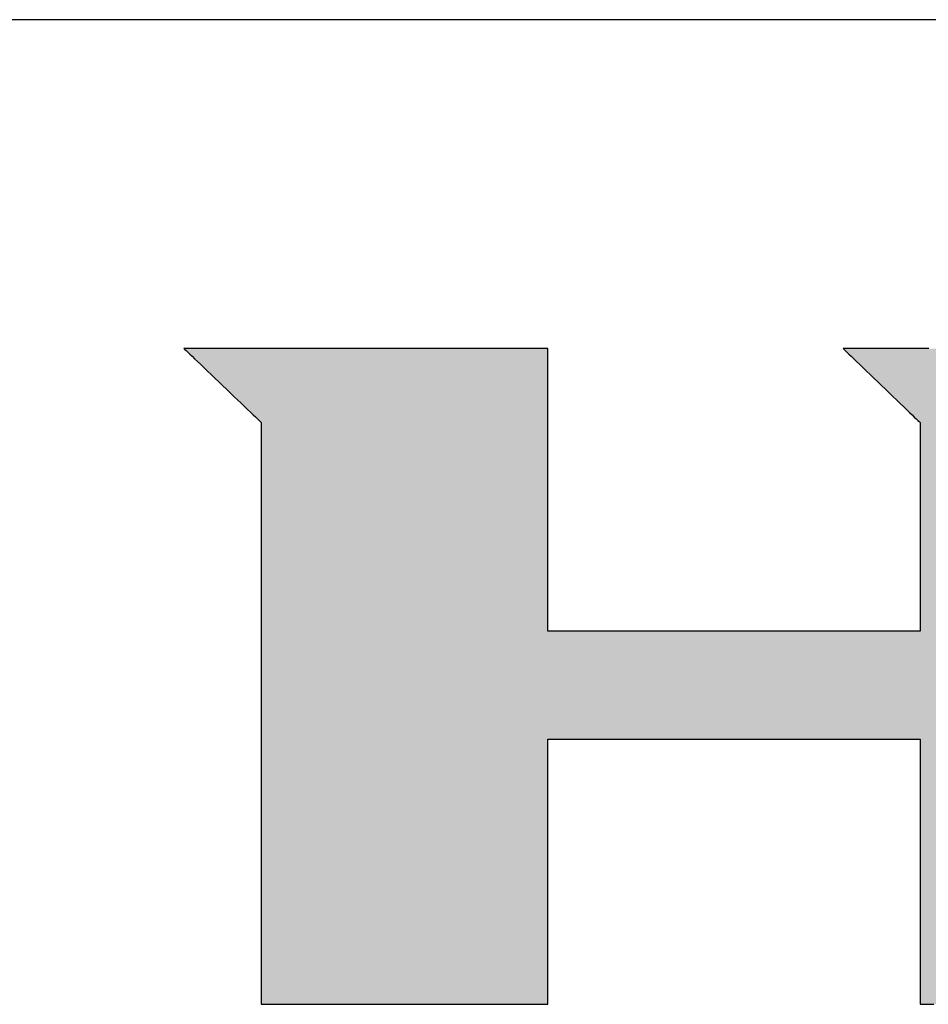
# Model space of a CAD drawing. Extents: x 18 to 402, y 6 to 290.
# Drawn here: x 344 to 362, y 271 to 290 of the extents above; entities that cross this region are included whole.
import ezdxf

# ---------------------------------------------------------------- set-up
doc = ezdxf.new("R2010")
doc.units = 0
doc.header["$LTSCALE"] = 0.25
doc.layers.get('0').update_dxf_attribs({"linetype": 'CONTINUOUS'})
doc.layers.add('1', color=7, linetype='CONTINUOUS')
doc.layers.add('2', color=151, linetype='CONTINUOUS')

# ---------------------------------------------------------------- blocks, each defined once
blk = doc.blocks.new('*G16')
at = {"layer": '1', "color": 7, "linetype": 'CONTINUOUS'}
blk.add_line((402.5, 289.921), (17.5, 289.921), dxfattribs=at)
blk = doc.blocks.new('*G17')
at = {"layer": '2', "color": 151, "linetype": 'CONTINUOUS'}
for points in [[(347.418, 283.61), (347.423, 283.605), (347.437, 283.592), (347.459, 283.57), (347.49, 283.541), (347.528, 283.505), (347.572, 283.462), (347.622, 283.414), (347.677, 283.361), (347.738, 283.304), (347.802, 283.242), (347.869, 283.178), (347.939, 283.111), (348.011, 283.042), (348.084, 282.972), (348.158, 282.901), (348.232, 282.831), (348.305, 282.761), (348.377, 282.692), (348.447, 282.625), (348.514, 282.56), (348.578, 282.499), (348.638, 282.442), (348.693, 282.389), (348.744, 282.34), (348.788, 282.298), (348.826, 282.262), (348.856, 282.233), (348.879, 282.211), (348.893, 282.198), (348.898, 282.193), (348.898, 282.157), (348.898, 282.051), (348.898, 281.881), (348.898, 281.651), (348.898, 281.366), (348.898, 281.032), (348.898, 280.653), (348.898, 280.234), (348.898, 279.781), (348.898, 279.298), (348.898, 278.79), (348.898, 278.262), (348.898, 277.72), (348.898, 277.167), (348.898, 276.61), (348.899, 276.052), (348.899, 275.5), (348.899, 274.957), (348.899, 274.429), (348.899, 273.921), (348.899, 273.438), (348.899, 272.985), (348.899, 272.567), (348.899, 272.188), (348.899, 271.853), (348.899, 271.569), (348.899, 271.339), (348.899, 271.169), (348.899, 271.063), (348.899, 271.026), (348.917, 271.026), (348.969, 271.026), (349.053, 271.026), (349.167, 271.026), (349.307, 271.026), (349.471, 271.026), (349.658, 271.026), (349.864, 271.026), (350.088, 271.026), (350.326, 271.026), (350.576, 271.026), (350.836, 271.026), (351.103, 271.026), (351.375, 271.026), (351.65, 271.026), (351.925, 271.026), (352.197, 271.026), (352.464, 271.026), (352.724, 271.026), (352.974, 271.026), (353.212, 271.026), (353.436, 271.026), (353.642, 271.026), (353.829, 271.026), (353.993, 271.026), (354.133, 271.026), (354.247, 271.026), (354.331, 271.026), (354.383, 271.026), (354.401, 271.026), (354.401, 271.043), (354.401, 271.091), (354.401, 271.169), (354.401, 271.274), (354.401, 271.403), (354.401, 271.555), (354.401, 271.728), (354.401, 271.919), (354.401, 272.125), (354.401, 272.345), (354.401, 272.577), (354.401, 272.817), (354.401, 273.065), (354.401, 273.316), (354.401, 273.57), (354.401, 273.824), (354.401, 274.076), (354.401, 274.323), (354.401, 274.564), (354.401, 274.795), (354.401, 275.015), (354.401, 275.222), (354.401, 275.413), (354.401, 275.585), (354.401, 275.738), (354.401, 275.867), (354.401, 275.972), (354.401, 276.05), (354.401, 276.098), (354.401, 276.115), (354.424, 276.115), (354.492, 276.115), (354.601, 276.115), (354.748, 276.115), (354.93, 276.115), (355.143, 276.115), (355.386, 276.115), (355.653, 276.115), (355.943, 276.115), (356.252, 276.115), (356.577, 276.115), (356.915, 276.115), (357.262, 276.115), (357.615, 276.115), (357.972, 276.115), (358.328, 276.115), (358.682, 276.115), (359.029, 276.115), (359.366, 276.115), (359.691, 276.115), (360, 276.115), (360.29, 276.115), (360.558, 276.115), (360.8, 276.115), (361.014, 276.115), (361.196, 276.115), (361.343, 276.115), (361.452, 276.115), (361.519, 276.115), (361.543, 276.115), (361.543, 276.098), (361.543, 276.05), (361.543, 275.972), (361.543, 275.867), (361.543, 275.738), (361.543, 275.585), (361.543, 275.413), (361.543, 275.222), (361.543, 275.015), (361.543, 274.795), (361.543, 274.564), (361.543, 274.323), (361.543, 274.076), (361.543, 273.824), (361.543, 273.57), (361.543, 273.316), (361.543, 273.065), (361.543, 272.817), (361.543, 272.577), (361.543, 272.345), (361.543, 272.125), (361.543, 271.919), (361.543, 271.728), (361.543, 271.555), (361.543, 271.403), (361.543, 271.274), (361.543, 271.169), (361.543, 271.091), (361.543, 271.043), (361.543, 271.026), (361.561, 271.026), (361.613, 271.026), (361.697, 271.026), (361.811, 271.026)], [(361.714, 283.61), (361.689, 283.61), (361.654, 283.61), (361.612, 283.61), (361.562, 283.61), (361.505, 283.61), (361.443, 283.61), (361.375, 283.61), (361.303, 283.61), (361.227, 283.61), (361.148, 283.61), (361.067, 283.61), (360.985, 283.61), (360.901, 283.61), (360.818, 283.61), (360.735, 283.61), (360.654, 283.61), (360.575, 283.61), (360.5, 283.61), (360.427, 283.61), (360.36, 283.61), (360.297, 283.61), (360.241, 283.61), (360.191, 283.61), (360.148, 283.61), (360.114, 283.61), (360.088, 283.61), (360.072, 283.61), (360.067, 283.61), (360.072, 283.605), (360.086, 283.592), (360.108, 283.57), (360.139, 283.541), (360.176, 283.505), (360.22, 283.462), (360.271, 283.414), (360.326, 283.361), (360.386, 283.303), (360.45, 283.242), (360.517, 283.177), (360.586, 283.11), (360.658, 283.041), (360.731, 282.971), (360.805, 282.9), (360.879, 282.829), (360.952, 282.759), (361.023, 282.69), (361.093, 282.623), (361.16, 282.558), (361.224, 282.497), (361.284, 282.439), (361.339, 282.386), (361.389, 282.338), (361.433, 282.296), (361.471, 282.26), (361.501, 282.23), (361.524, 282.209), (361.538, 282.195), (361.543, 282.191), (361.543, 282.178), (361.543, 282.14), (361.543, 282.078), (361.543, 281.996), (361.543, 281.894), (361.543, 281.774), (361.543, 281.638), (361.543, 281.488), (361.543, 281.326), (361.543, 281.152), (361.543, 280.97), (361.543, 280.781), (361.543, 280.587), (361.543, 280.388), (361.543, 280.189), (361.543, 279.989), (361.543, 279.791), (361.543, 279.596), (361.543, 279.407), (361.543, 279.225), (361.543, 279.051), (361.543, 278.889), (361.543, 278.739), (361.543, 278.603), (361.543, 278.483), (361.543, 278.381), (361.543, 278.299), (361.543, 278.238), (361.543, 278.2), (361.543, 278.187), (361.519, 278.187), (361.452, 278.187), (361.343, 278.187), (361.196, 278.187), (361.014, 278.187), (360.8, 278.187), (360.558, 278.187), (360.29, 278.187), (360, 278.187), (359.691, 278.187), (359.366, 278.187), (359.029, 278.187), (358.682, 278.187), (358.328, 278.187), (357.972, 278.187), (357.615, 278.187), (357.262, 278.187), (356.915, 278.187), (356.577, 278.187), (356.252, 278.187), (355.943, 278.187), (355.653, 278.187), (355.386, 278.187), (355.143, 278.187), (354.93, 278.187), (354.748, 278.187), (354.601, 278.187), (354.492, 278.187), (354.424, 278.187), (354.401, 278.187), (354.401, 278.204), (354.401, 278.256), (354.401, 278.338), (354.401, 278.45), (354.401, 278.588), (354.401, 278.751), (354.401, 278.935), (354.401, 279.138), (354.401, 279.358), (354.401, 279.593), (354.401, 279.839), (354.401, 280.096), (354.401, 280.359), (354.401, 280.627), (354.401, 280.898), (354.401, 281.169), (354.401, 281.437), (354.401, 281.701), (354.401, 281.957), (354.401, 282.204), (354.401, 282.438), (354.401, 282.658), (354.401, 282.862), (354.401, 283.046), (354.401, 283.208), (354.401, 283.346), (354.401, 283.458), (354.401, 283.541), (354.401, 283.592), (354.401, 283.61), (354.378, 283.61), (354.312, 283.61), (354.205, 283.61), (354.061, 283.61), (353.883, 283.61), (353.675, 283.61), (353.438, 283.61), (353.176, 283.61), (352.892, 283.61), (352.59, 283.61), (352.273, 283.61), (351.943, 283.61), (351.603, 283.61), (351.258, 283.61), (350.909, 283.61), (350.561, 283.61), (350.215, 283.61), (349.876, 283.61), (349.546, 283.61), (349.228, 283.61), (348.926, 283.61), (348.643, 283.61), (348.381, 283.61), (348.144, 283.61), (347.935, 283.61), (347.757, 283.61), (347.613, 283.61), (347.507, 283.61), (347.441, 283.61), (347.418, 283.61)]]:
    blk.add_lwpolyline(points, dxfattribs=at)

msp = doc.modelspace()

# ---------------------------------------------------------------- hatches: boundary and pattern name
at = {"layer": '1', "linetype": 'CONTINUOUS'}
h = msp.add_hatch(color=7, dxfattribs=at)
h.paths.add_polyline_path([(378.866, 282.273), (378.83, 282.326), (378.793, 282.377), (378.756, 282.428), (378.717, 282.478), (378.678, 282.527), (378.638, 282.575), (378.596, 282.623), (378.554, 282.67), (378.511, 282.715), (378.467, 282.761), (378.422, 282.805), (378.376, 282.848), (378.329, 282.891), (378.281, 282.933), (378.233, 282.974), (378.183, 283.014), (378.133, 283.054), (378.083, 283.091), (378.032, 283.128), (377.981, 283.163), (377.929, 283.197), (377.877, 283.229), (377.825, 283.261), (377.773, 283.29), (377.72, 283.319), (377.666, 283.346), (377.613, 283.372), (377.559, 283.396), (377.505, 283.419), (377.45, 283.441), (377.395, 283.462), (377.34, 283.481), (377.284, 283.499), (377.228, 283.515), (377.172, 283.53), (377.115, 283.544), (377.058, 283.557), (377.001, 283.568), (376.943, 283.578), (376.885, 283.586), (376.826, 283.593), (376.767, 283.599), (376.708, 283.604), (376.649, 283.607), (376.589, 283.609), (376.529, 283.61), (376.481, 283.61), (376.34, 283.61), (376.115, 283.61), (375.81, 283.61), (375.433, 283.61), (374.99, 283.61), (374.488, 283.61), (373.934, 283.61), (373.333, 283.61), (372.693, 283.61), (372.021, 283.61), (371.322, 283.61), (370.603, 283.61), (369.871, 283.61), (369.132, 283.61), (368.394, 283.61), (367.662, 283.61), (366.943, 283.61), (366.244, 283.61), (365.571, 283.61), (364.931, 283.61), (364.33, 283.61), (363.776, 283.61), (363.274, 283.61), (362.831, 283.61), (362.454, 283.61), (362.15, 283.61), (361.924, 283.61), (361.784, 283.61), (361.735, 283.61), (361.73, 283.61), (361.714, 283.61), (361.689, 283.61), (361.654, 283.61), (361.612, 283.61), (361.562, 283.61), (361.505, 283.61), (361.443, 283.61), (361.375, 283.61), (361.303, 283.61), (361.227, 283.61), (361.148, 283.61), (361.067, 283.61), (360.985, 283.61), (360.901, 283.61), (360.818, 283.61), (360.735, 283.61), (360.654, 283.61), (360.575, 283.61), (360.5, 283.61), (360.427, 283.61), (360.36, 283.61), (360.297, 283.61), (360.241, 283.61), (360.191, 283.61), (360.148, 283.61), (360.114, 283.61), (360.088, 283.61), (360.072, 283.61), (360.067, 283.61), (360.072, 283.605), (360.086, 283.592), (360.108, 283.57), (360.139, 283.541), (360.176, 283.505), (360.22, 283.462), (360.271, 283.414), (360.326, 283.361), (360.386, 283.303), (360.45, 283.242), (360.517, 283.177), (360.586, 283.11), (360.658, 283.041), (360.731, 282.971), (360.805, 282.9), (360.879, 282.829), (360.952, 282.759), (361.023, 282.69), (361.093, 282.623), (361.16, 282.558), (361.224, 282.497), (361.284, 282.439), (361.339, 282.386), (361.389, 282.338), (361.433, 282.296), (361.471, 282.26), (361.501, 282.23), (361.524, 282.209), (361.538, 282.195), (361.543, 282.191), (361.543, 282.178), (361.543, 282.14), (361.543, 282.078), (361.543, 281.996), (361.543, 281.894), (361.543, 281.774), (361.543, 281.638), (361.543, 281.488), (361.543, 281.326), (361.543, 281.152), (361.543, 280.97), (361.543, 280.781), (361.543, 280.587), (361.543, 280.388), (361.543, 280.189), (361.543, 279.989), (361.543, 279.791), (361.543, 279.596), (361.543, 279.407), (361.543, 279.225), (361.543, 279.051), (361.543, 278.889), (361.543, 278.739), (361.543, 278.603), (361.543, 278.483), (361.543, 278.381), (361.543, 278.299), (361.543, 278.238), (361.543, 278.2), (361.543, 278.187), (361.519, 278.187), (361.452, 278.187), (361.343, 278.187), (361.196, 278.187), (361.014, 278.187), (360.8, 278.187), (360.558, 278.187), (360.29, 278.187), (360, 278.187), (359.691, 278.187), (359.366, 278.187), (359.029, 278.187), (358.682, 278.187), (358.328, 278.187), (357.972, 278.187), (357.615, 278.187), (357.262, 278.187), (356.915, 278.187), (356.577, 278.187), (356.252, 278.187), (355.943, 278.187), (355.653, 278.187), (355.386, 278.187), (355.143, 278.187), (354.93, 278.187), (354.748, 278.187), (354.601, 278.187), (354.492, 278.187), (354.424, 278.187), (354.401, 278.187), (354.401, 278.204), (354.401, 278.256), (354.401, 278.338), (354.401, 278.45), (354.401, 278.588), (354.401, 278.751), (354.401, 278.935), (354.401, 279.138), (354.401, 279.358), (354.401, 279.593), (354.401, 279.839), (354.401, 280.096), (354.401, 280.359), (354.401, 280.627), (354.401, 280.898), (354.401, 281.169), (354.401, 281.437), (354.401, 281.701), (354.401, 281.957), (354.401, 282.204), (354.401, 282.438), (354.401, 282.658), (354.401, 282.862), (354.401, 283.046), (354.401, 283.208), (354.401, 283.346), (354.401, 283.458), (354.401, 283.541), (354.401, 283.592), (354.401, 283.61), (354.378, 283.61), (354.312, 283.61), (354.205, 283.61), (354.061, 283.61), (353.883, 283.61), (353.675, 283.61), (353.438, 283.61), (353.176, 283.61), (352.892, 283.61), (352.59, 283.61), (352.273, 283.61), (351.943, 283.61), (351.603, 283.61), (351.258, 283.61), (350.909, 283.61), (350.561, 283.61), (350.215, 283.61), (349.876, 283.61), (349.546, 283.61), (349.228, 283.61), (348.926, 283.61), (348.643, 283.61), (348.381, 283.61), (348.144, 283.61), (347.935, 283.61), (347.757, 283.61), (347.613, 283.61), (347.507, 283.61), (347.441, 283.61), (347.418, 283.61), (347.423, 283.605), (347.437, 283.592), (347.459, 283.57), (347.49, 283.541), (347.528, 283.505), (347.572, 283.462), (347.622, 283.414), (347.677, 283.361), (347.738, 283.304), (347.802, 283.242), (347.869, 283.178), (347.939, 283.111), (348.011, 283.042), (348.084, 282.972), (348.158, 282.901), (348.232, 282.831), (348.305, 282.761), (348.377, 282.692), (348.447, 282.625), (348.514, 282.56), (348.578, 282.499), (348.638, 282.442), (348.693, 282.389), (348.744, 282.34), (348.788, 282.298), (348.826, 282.262), (348.856, 282.233), (348.879, 282.211), (348.893, 282.198), (348.898, 282.193), (348.898, 282.157), (348.898, 282.051), (348.898, 281.881), (348.898, 281.651), (348.898, 281.366), (348.898, 281.032), (348.898, 280.653), (348.898, 280.234), (348.898, 279.781), (348.898, 279.298), (348.898, 278.79), (348.898, 278.262), (348.898, 277.72), (348.898, 277.167), (348.898, 276.61), (348.899, 276.052), (348.899, 275.5), (348.899, 274.957), (348.899, 274.429), (348.899, 273.921), (348.899, 273.438), (348.899, 272.985), (348.899, 272.567), (348.899, 272.188), (348.899, 271.853), (348.899, 271.569), (348.899, 271.339), (348.899, 271.169), (348.899, 271.063), (348.899, 271.026), (348.917, 271.026), (348.969, 271.026), (349.053, 271.026), (349.167, 271.026), (349.307, 271.026), (349.471, 271.026), (349.658, 271.026), (349.864, 271.026), (350.088, 271.026), (350.326, 271.026), (350.576, 271.026), (350.836, 271.026), (351.103, 271.026), (351.375, 271.026), (351.65, 271.026), (351.925, 271.026), (352.197, 271.026), (352.464, 271.026), (352.724, 271.026), (352.974, 271.026), (353.212, 271.026), (353.436, 271.026), (353.642, 271.026), (353.829, 271.026), (353.993, 271.026), (354.133, 271.026), (354.247, 271.026), (354.331, 271.026), (354.383, 271.026), (354.401, 271.026), (354.401, 271.043), (354.401, 271.091), (354.401, 271.169), (354.401, 271.274), (354.401, 271.403), (354.401, 271.555), (354.401, 271.728), (354.401, 271.919), (354.401, 272.125), (354.401, 272.345), (354.401, 272.577), (354.401, 272.817), (354.401, 273.065), (354.401, 273.316), (354.401, 273.57), (354.401, 273.824), (354.401, 274.076), (354.401, 274.323), (354.401, 274.564), (354.401, 274.795), (354.401, 275.015), (354.401, 275.222), (354.401, 275.413), (354.401, 275.585), (354.401, 275.738), (354.401, 275.867), (354.401, 275.972), (354.401, 276.05), (354.401, 276.098), (354.401, 276.115), (354.424, 276.115), (354.492, 276.115), (354.601, 276.115), (354.748, 276.115), (354.93, 276.115), (355.143, 276.115), (355.386, 276.115), (355.653, 276.115), (355.943, 276.115), (356.252, 276.115), (356.577, 276.115), (356.915, 276.115), (357.262, 276.115), (357.615, 276.115), (357.972, 276.115), (358.328, 276.115), (358.682, 276.115), (359.029, 276.115), (359.366, 276.115), (359.691, 276.115), (360, 276.115), (360.29, 276.115), (360.558, 276.115), (360.8, 276.115), (361.014, 276.115), (361.196, 276.115), (361.343, 276.115), (361.452, 276.115), (361.519, 276.115), (361.543, 276.115), (361.543, 276.098), (361.543, 276.05), (361.543, 275.972), (361.543, 275.867), (361.543, 275.738), (361.543, 275.585), (361.543, 275.413), (361.543, 275.222), (361.543, 275.015), (361.543, 274.795), (361.543, 274.564), (361.543, 274.323), (361.543, 274.076), (361.543, 273.824), (361.543, 273.57), (361.543, 273.316), (361.543, 273.065), (361.543, 272.817), (361.543, 272.577), (361.543, 272.345), (361.543, 272.125), (361.543, 271.919), (361.543, 271.728), (361.543, 271.555), (361.543, 271.403), (361.543, 271.274), (361.543, 271.169), (361.543, 271.091), (361.543, 271.043), (361.543, 271.026), (361.561, 271.026), (361.613, 271.026), (361.697, 271.026), (361.811, 271.026), (361.952, 271.026), (362.117, 271.026), (362.304, 271.026), (362.511, 271.026), (362.735, 271.026), (362.974, 271.026), (363.225, 271.026), (363.486, 271.026), (363.754, 271.026), (364.027, 271.026), (364.303, 271.026), (364.579, 271.026), (364.852, 271.026), (365.12, 271.026), (365.381, 271.026), (365.632, 271.026), (365.871, 271.026), (366.095, 271.026), (366.302, 271.026), (366.489, 271.026), (366.654, 271.026), (366.795, 271.026), (366.909, 271.026), (366.993, 271.026), (367.045, 271.026), (367.063, 271.026), (367.063, 271.043), (367.063, 271.091), (367.063, 271.169), (367.063, 271.274), (367.063, 271.403), (367.063, 271.555), (367.063, 271.728), (367.063, 271.919), (367.063, 272.125), (367.063, 272.345), (367.063, 272.577), (367.063, 272.817), (367.063, 273.065), (367.063, 273.316), (367.063, 273.57), (367.063, 273.824), (367.063, 274.076), (367.063, 274.323), (367.063, 274.564), (367.063, 274.795), (367.063, 275.015), (367.063, 275.222), (367.063, 275.413), (367.063, 275.585), (367.063, 275.738), (367.063, 275.867), (367.063, 275.972), (367.063, 276.05), (367.063, 276.098), (367.063, 276.115), (367.068, 276.115), (367.082, 276.115), (367.104, 276.115), (367.134, 276.115), (367.171, 276.115), (367.214, 276.115), (367.263, 276.115), (367.317, 276.115), (367.376, 276.115), (367.438, 276.115), (367.504, 276.115), (367.572, 276.115), (367.643, 276.115), (367.714, 276.115), (367.786, 276.115), (367.859, 276.115), (367.93, 276.115), (368, 276.115), (368.069, 276.115), (368.134, 276.115), (368.197, 276.115), (368.256, 276.115), (368.31, 276.115), (368.359, 276.115), (368.402, 276.115), (368.439, 276.115), (368.469, 276.115), (368.491, 276.115), (368.505, 276.115), (368.509, 276.115), (368.527, 276.098), (368.58, 276.05), (368.665, 275.972), (368.779, 275.867), (368.92, 275.738), (369.087, 275.585), (369.275, 275.413), (369.483, 275.222), (369.708, 275.015), (369.949, 274.795), (370.201, 274.564), (370.464, 274.323), (370.733, 274.076), (371.008, 273.824), (371.285, 273.57), (371.562, 273.316), (371.837, 273.065), (372.107, 272.817), (372.369, 272.577), (372.622, 272.345), (372.862, 272.125), (373.087, 271.919), (373.295, 271.728), (373.484, 271.555), (373.65, 271.403), (373.791, 271.274), (373.906, 271.169), (373.99, 271.091), (374.043, 271.043), (374.061, 271.026), (374.084, 271.026), (374.15, 271.026), (374.256, 271.026), (374.399, 271.026), (374.577, 271.026), (374.785, 271.026), (375.021, 271.026), (375.282, 271.026), (375.565, 271.026), (375.866, 271.026), (376.182, 271.026), (376.511, 271.026), (376.849, 271.026), (377.194, 271.026), (377.541, 271.026), (377.889, 271.026), (378.233, 271.026), (378.571, 271.026), (378.9, 271.026), (379.217, 271.026), (379.518, 271.026), (379.8, 271.026), (380.061, 271.026), (380.297, 271.026), (380.505, 271.026), (380.683, 271.026), (380.826, 271.026), (380.932, 271.026), (380.998, 271.026), (381.021, 271.026), (381.002, 271.043), (380.948, 271.093), (380.86, 271.174), (380.741, 271.282), (380.595, 271.416), (380.422, 271.573), (380.227, 271.752), (380.011, 271.949), (379.778, 272.162), (379.529, 272.39), (379.267, 272.629), (378.995, 272.877), (378.715, 273.133), (378.43, 273.393), (378.143, 273.655), (377.856, 273.918), (377.571, 274.178), (377.291, 274.434), (377.019, 274.682), (376.757, 274.921), (376.508, 275.149), (376.275, 275.362), (376.059, 275.559), (375.864, 275.738), (375.692, 275.895), (375.545, 276.029), (375.426, 276.137), (375.339, 276.218), (375.284, 276.267), (375.265, 276.285), (375.27, 276.285), (375.282, 276.285), (375.302, 276.285), (375.329, 276.285), (375.363, 276.285), (375.402, 276.285), (375.447, 276.285), (375.496, 276.285), (375.55, 276.285), (375.607, 276.285), (375.667, 276.285), (375.729, 276.285), (375.793, 276.285), (375.858, 276.285), (375.924, 276.285), (375.989, 276.285), (376.055, 276.285), (376.119, 276.285), (376.181, 276.285), (376.241, 276.285), (376.298, 276.285), (376.351, 276.285), (376.4, 276.285), (376.445, 276.285), (376.485, 276.285), (376.518, 276.285), (376.545, 276.285), (376.565, 276.285), (376.578, 276.285), (376.582, 276.285), (376.661, 276.286), (376.74, 276.289), (376.818, 276.295), (376.895, 276.302), (376.972, 276.313), (377.047, 276.325), (377.122, 276.339), (377.197, 276.356), (377.27, 276.375), (377.343, 276.397), (377.415, 276.42), (377.486, 276.446), (377.556, 276.474), (377.626, 276.504), (377.695, 276.537), (377.763, 276.571), (377.831, 276.608), (377.898, 276.647), (377.964, 276.689), (378.029, 276.733), (378.093, 276.779), (378.157, 276.827), (378.22, 276.877), (378.282, 276.93), (378.344, 276.985), (378.404, 277.042), (378.464, 277.101), (378.524, 277.163), (378.582, 277.227), (378.64, 277.293), (378.696, 277.36), (378.751, 277.429), (378.803, 277.498), (378.854, 277.569), (378.903, 277.64), (378.949, 277.712), (378.994, 277.785), (379.037, 277.859), (379.078, 277.934), (379.116, 278.01), (379.153, 278.087), (379.188, 278.164), (379.221, 278.243), (379.252, 278.322), (379.281, 278.403), (379.308, 278.484), (379.333, 278.566), (379.357, 278.649), (379.378, 278.734), (379.397, 278.818), (379.414, 278.904), (379.43, 278.991), (379.443, 279.079), (379.455, 279.167), (379.464, 279.257), (379.472, 279.347), (379.477, 279.439), (379.481, 279.531), (379.483, 279.624), (379.482, 279.718), (379.482, 279.72), (379.482, 279.724), (379.482, 279.731), (379.482, 279.74), (379.482, 279.752), (379.482, 279.766), (379.482, 279.782), (379.481, 279.799), (379.481, 279.818), (379.481, 279.838), (379.481, 279.859), (379.48, 279.88), (379.48, 279.903), (379.48, 279.926), (379.48, 279.949), (379.479, 279.972), (379.479, 279.995), (379.479, 280.017), (379.479, 280.039), (379.478, 280.06), (379.478, 280.08), (379.478, 280.099), (379.478, 280.116), (379.477, 280.132), (379.477, 280.145), (379.477, 280.157), (379.477, 280.167), (379.477, 280.174), (379.477, 280.178), (379.477, 280.18), (379.477, 280.224), (379.477, 280.267), (379.477, 280.311), (379.476, 280.355), (379.474, 280.398), (379.472, 280.442), (379.47, 280.485), (379.466, 280.528), (379.463, 280.571), (379.459, 280.615), (379.454, 280.658), (379.449, 280.7), (379.443, 280.743), (379.437, 280.786), (379.43, 280.829), (379.423, 280.871), (379.416, 280.914), (379.407, 280.956), (379.399, 280.998), (379.389, 281.041), (379.38, 281.083), (379.369, 281.125), (379.359, 281.167), (379.347, 281.209), (379.336, 281.25), (379.323, 281.292), (379.31, 281.334), (379.297, 281.375), (379.283, 281.417), (379.269, 281.458), (379.246, 281.522), (379.223, 281.584), (379.198, 281.646), (379.172, 281.707), (379.146, 281.767), (379.118, 281.827), (379.09, 281.885), (379.061, 281.943), (379.031, 282), (379, 282.056), (378.967, 282.112), (378.935, 282.167), (378.901, 282.22)], flags=0)
h.paths.add_polyline_path([(373.552, 279.423), (373.551, 279.517), (373.551, 279.615), (373.55, 279.715), (373.549, 279.817), (373.549, 279.92), (373.548, 280.023), (373.548, 280.125), (373.547, 280.226), (373.546, 280.323), (373.546, 280.417), (373.545, 280.507), (373.545, 280.59), (373.544, 280.668), (373.544, 280.738), (373.544, 280.8), (373.543, 280.852), (373.543, 280.895), (373.543, 280.926), (373.543, 280.946), (373.543, 280.953), (373.541, 281.027), (373.536, 281.097), (373.529, 281.163), (373.518, 281.225), (373.505, 281.283), (373.49, 281.337), (373.472, 281.387), (373.452, 281.433), (373.43, 281.476), (373.407, 281.516), (373.381, 281.553), (373.355, 281.586), (373.327, 281.617), (373.298, 281.644), (373.268, 281.669), (373.237, 281.692), (373.205, 281.712), (373.173, 281.729), (373.141, 281.745), (373.109, 281.758), (373.076, 281.77), (373.044, 281.78), (373.012, 281.788), (372.981, 281.795), (372.951, 281.8), (372.921, 281.804), (372.892, 281.807), (372.865, 281.809), (372.839, 281.81), (372.814, 281.81), (372.795, 281.81), (372.741, 281.81), (372.653, 281.81), (372.535, 281.81), (372.388, 281.81), (372.216, 281.81), (372.021, 281.81), (371.805, 281.81), (371.572, 281.81), (371.323, 281.81), (371.062, 281.81), (370.79, 281.81), (370.51, 281.81), (370.226, 281.81), (369.939, 281.81), (369.652, 281.81), (369.367, 281.81), (369.088, 281.81), (368.816, 281.81), (368.554, 281.81), (368.306, 281.81), (368.072, 281.81), (367.857, 281.81), (367.661, 281.81), (367.489, 281.81), (367.343, 281.81), (367.224, 281.81), (367.137, 281.81), (367.082, 281.81), (367.063, 281.81), (367.063, 281.798), (367.063, 281.764), (367.063, 281.709), (367.063, 281.634), (367.063, 281.542), (367.063, 281.433), (367.063, 281.31), (367.063, 281.175), (367.063, 281.027), (367.063, 280.871), (367.063, 280.706), (367.063, 280.535), (367.063, 280.359), (367.063, 280.179), (367.063, 279.998), (367.063, 279.817), (367.063, 279.638), (367.063, 279.462), (367.063, 279.291), (367.063, 279.126), (367.063, 278.969), (367.063, 278.822), (367.063, 278.686), (367.063, 278.563), (367.063, 278.455), (367.063, 278.363), (367.063, 278.288), (367.063, 278.233), (367.063, 278.198), (367.063, 278.187), (367.082, 278.187), (367.137, 278.187), (367.225, 278.187), (367.344, 278.187), (367.491, 278.187), (367.663, 278.187), (367.859, 278.187), (368.075, 278.187), (368.309, 278.187), (368.558, 278.187), (368.821, 278.187), (369.093, 278.187), (369.373, 278.187), (369.659, 278.187), (369.947, 278.187), (370.235, 278.187), (370.52, 278.187), (370.8, 278.187), (371.073, 278.187), (371.335, 278.187), (371.584, 278.187), (371.818, 278.187), (372.034, 278.187), (372.23, 278.187), (372.403, 278.187), (372.55, 278.187), (372.668, 278.187), (372.756, 278.187), (372.811, 278.187), (372.83, 278.187), (372.851, 278.185), (372.875, 278.184), (372.9, 278.185), (372.926, 278.187), (372.954, 278.191), (372.984, 278.197), (373.014, 278.204), (373.045, 278.212), (373.076, 278.223), (373.108, 278.235), (373.141, 278.248), (373.173, 278.264), (373.205, 278.281), (373.237, 278.301), (373.269, 278.322), (373.3, 278.345), (373.33, 278.37), (373.358, 278.397), (373.386, 278.426), (373.412, 278.457), (373.437, 278.49), (373.46, 278.525), (373.48, 278.562), (373.499, 278.602), (373.515, 278.644), (373.529, 278.688), (373.54, 278.734), (373.548, 278.783), (373.553, 278.834), (373.555, 278.888), (373.555, 278.895), (373.555, 278.914), (373.554, 278.946), (373.554, 278.988), (373.554, 279.041), (373.554, 279.103), (373.553, 279.173), (373.553, 279.25), (373.552, 279.334)], flags=0)

# ---------------------------------------------------------------- linework, layer by layer
at = {"layer": '1', "color": 7, "linetype": 'CONTINUOUS'}
for p, q in [((347.441, 283.61), (347.418, 283.61)), ((347.418, 283.61), (347.423, 283.605)), ((347.507, 283.61), (347.441, 283.61)), ((347.613, 283.61), (347.507, 283.61)), ((347.757, 283.61), (347.613, 283.61)), ((347.935, 283.61), (347.757, 283.61)), ((348.144, 283.61), (347.935, 283.61)), ((348.381, 283.61), (348.144, 283.61)), ((348.643, 283.61), (348.381, 283.61)), ((348.926, 283.61), (348.643, 283.61)), ((349.228, 283.61), (348.926, 283.61)), ((349.546, 283.61), (349.228, 283.61)), ((349.876, 283.61), (349.546, 283.61)), ((350.215, 283.61), (349.876, 283.61)), ((350.561, 283.61), (350.215, 283.61)), ((350.909, 283.61), (350.561, 283.61)), ((351.258, 283.61), (350.909, 283.61)), ((351.603, 283.61), (351.258, 283.61)), ((351.943, 283.61), (351.603, 283.61)), ((352.273, 283.61), (351.943, 283.61)), ((352.59, 283.61), (352.273, 283.61)), ((352.892, 283.61), (352.59, 283.61)), ((353.176, 283.61), (352.892, 283.61)), ((353.438, 283.61), (353.176, 283.61)), ((353.675, 283.61), (353.438, 283.61)), ((353.883, 283.61), (353.675, 283.61)), ((354.061, 283.61), (353.883, 283.61)), ((354.205, 283.61), (354.061, 283.61)), ((354.312, 283.61), (354.205, 283.61)), ((354.378, 283.61), (354.312, 283.61)), ((354.401, 283.61), (354.378, 283.61)), ((354.401, 283.592), (354.401, 283.61)), ((360.072, 283.61), (360.067, 283.61)), ((360.067, 283.61), (360.072, 283.605)), ((360.088, 283.61), (360.072, 283.61)), ((360.114, 283.61), (360.088, 283.61)), ((360.148, 283.61), (360.114, 283.61)), ((360.191, 283.61), (360.148, 283.61)), ((360.241, 283.61), (360.191, 283.61)), ((360.297, 283.61), (360.241, 283.61)), ((360.36, 283.61), (360.297, 283.61)), ((360.427, 283.61), (360.36, 283.61)), ((360.5, 283.61), (360.427, 283.61)), ((360.575, 283.61), (360.5, 283.61)), ((360.654, 283.61), (360.575, 283.61)), ((360.735, 283.61), (360.654, 283.61)), ((360.818, 283.61), (360.735, 283.61)), ((360.901, 283.61), (360.818, 283.61)), ((360.985, 283.61), (360.901, 283.61)), ((361.067, 283.61), (360.985, 283.61)), ((361.148, 283.61), (361.067, 283.61)), ((361.227, 283.61), (361.148, 283.61)), ((361.303, 283.61), (361.227, 283.61)), ((361.375, 283.61), (361.303, 283.61)), ((361.443, 283.61), (361.375, 283.61)), ((361.505, 283.61), (361.443, 283.61)), ((361.562, 283.61), (361.505, 283.61)), ((361.612, 283.61), (361.562, 283.61)), ((361.654, 283.61), (361.612, 283.61)), ((361.689, 283.61), (361.654, 283.61)), ((361.714, 283.61), (361.689, 283.61)), ((347.423, 283.605), (347.437, 283.592)), ((347.437, 283.592), (347.459, 283.57)), ((347.459, 283.57), (347.49, 283.541)), ((347.49, 283.541), (347.528, 283.505)), ((347.528, 283.505), (347.572, 283.462)), ((347.572, 283.462), (347.622, 283.414)), ((354.401, 283.541), (354.401, 283.592)), ((354.401, 283.458), (354.401, 283.541)), ((354.401, 283.346), (354.401, 283.458)), ((360.072, 283.605), (360.086, 283.592)), ((360.086, 283.592), (360.108, 283.57)), ((360.108, 283.57), (360.139, 283.541)), ((360.139, 283.541), (360.176, 283.505)), ((360.176, 283.505), (360.22, 283.462)), ((360.22, 283.462), (360.271, 283.414)), ((347.622, 283.414), (347.677, 283.361)), ((347.677, 283.361), (347.738, 283.304)), ((347.738, 283.304), (347.802, 283.242)), ((347.802, 283.242), (347.869, 283.178)), ((354.401, 283.208), (354.401, 283.346)), ((360.271, 283.414), (360.326, 283.361)), ((360.326, 283.361), (360.386, 283.303)), ((360.386, 283.303), (360.45, 283.242)), ((360.45, 283.242), (360.517, 283.177)), ((347.869, 283.178), (347.939, 283.111)), ((347.939, 283.111), (348.011, 283.042)), ((348.011, 283.042), (348.084, 282.972)), ((354.401, 283.046), (354.401, 283.208)), ((354.401, 282.862), (354.401, 283.046)), ((360.517, 283.177), (360.586, 283.11)), ((360.586, 283.11), (360.658, 283.041)), ((360.658, 283.041), (360.731, 282.971)), ((348.084, 282.972), (348.158, 282.901)), ((348.158, 282.901), (348.232, 282.831)), ((354.401, 282.658), (354.401, 282.862)), ((360.731, 282.971), (360.805, 282.9)), ((360.805, 282.9), (360.879, 282.829)), ((348.232, 282.831), (348.305, 282.761)), ((348.305, 282.761), (348.377, 282.692)), ((348.377, 282.692), (348.447, 282.625)), ((360.879, 282.829), (360.952, 282.759)), ((360.952, 282.759), (361.023, 282.69)), ((361.023, 282.69), (361.093, 282.623)), ((348.447, 282.625), (348.514, 282.56)), ((348.514, 282.56), (348.578, 282.499)), ((348.578, 282.499), (348.638, 282.442)), ((354.401, 282.438), (354.401, 282.658)), ((361.093, 282.623), (361.16, 282.558)), ((361.16, 282.558), (361.224, 282.497)), ((361.224, 282.497), (361.284, 282.439)), ((348.638, 282.442), (348.693, 282.389)), ((348.693, 282.389), (348.744, 282.34)), ((348.744, 282.34), (348.788, 282.298)), ((348.788, 282.298), (348.826, 282.262)), ((354.401, 282.204), (354.401, 282.438)), ((361.284, 282.439), (361.339, 282.386)), ((361.339, 282.386), (361.389, 282.338)), ((361.389, 282.338), (361.433, 282.296)), ((361.433, 282.296), (361.471, 282.26)), ((348.826, 282.262), (348.856, 282.233)), ((348.856, 282.233), (348.879, 282.211)), ((348.879, 282.211), (348.893, 282.198)), ((348.893, 282.198), (348.898, 282.193)), ((348.898, 282.193), (348.898, 282.157)), ((348.898, 282.157), (348.898, 282.051)), ((354.401, 281.957), (354.401, 282.204)), ((361.471, 282.26), (361.501, 282.23)), ((361.501, 282.23), (361.524, 282.209)), ((361.524, 282.209), (361.538, 282.195)), ((361.538, 282.195), (361.543, 282.191)), ((361.543, 282.191), (361.543, 282.178)), ((361.543, 282.178), (361.543, 282.14)), ((361.543, 282.14), (361.543, 282.078)), ((348.898, 282.051), (348.898, 281.881)), ((354.401, 281.701), (354.401, 281.957)), ((361.543, 282.078), (361.543, 281.996)), ((361.543, 281.996), (361.543, 281.894)), ((348.898, 281.881), (348.898, 281.651)), ((361.543, 281.894), (361.543, 281.774)), ((361.543, 281.774), (361.543, 281.638)), ((348.898, 281.651), (348.898, 281.366)), ((354.401, 281.437), (354.401, 281.701)), ((361.543, 281.638), (361.543, 281.488)), ((348.898, 281.366), (348.898, 281.032)), ((354.401, 281.169), (354.401, 281.437)), ((361.543, 281.488), (361.543, 281.326)), ((354.401, 280.898), (354.401, 281.169)), ((361.543, 281.326), (361.543, 281.152)), ((361.543, 281.152), (361.543, 280.97)), ((348.898, 281.032), (348.898, 280.653)), ((361.543, 280.97), (361.543, 280.781)), ((354.401, 280.627), (354.401, 280.898)), ((361.543, 280.781), (361.543, 280.587)), ((348.898, 280.653), (348.898, 280.234)), ((354.401, 280.359), (354.401, 280.627)), ((361.543, 280.587), (361.543, 280.388)), ((348.898, 280.234), (348.898, 279.781)), ((354.401, 280.096), (354.401, 280.359)), ((361.543, 280.388), (361.543, 280.189)), ((354.401, 279.839), (354.401, 280.096)), ((361.543, 280.189), (361.543, 279.989)), ((354.401, 279.593), (354.401, 279.839)), ((361.543, 279.989), (361.543, 279.791)), ((348.898, 279.781), (348.898, 279.298)), ((361.543, 279.791), (361.543, 279.596)), ((354.401, 279.358), (354.401, 279.593)), ((361.543, 279.596), (361.543, 279.407)), ((348.898, 279.298), (348.898, 278.79)), ((354.401, 279.138), (354.401, 279.358)), ((361.543, 279.407), (361.543, 279.225)), ((354.401, 278.935), (354.401, 279.138)), ((361.543, 279.225), (361.543, 279.051)), ((354.401, 278.751), (354.401, 278.935)), ((361.543, 279.051), (361.543, 278.889)), ((361.543, 278.889), (361.543, 278.739)), ((348.898, 278.79), (348.898, 278.262)), ((354.401, 278.588), (354.401, 278.751)), ((361.543, 278.739), (361.543, 278.603)), ((354.401, 278.45), (354.401, 278.588)), ((361.543, 278.603), (361.543, 278.483)), ((354.401, 278.338), (354.401, 278.45)), ((354.401, 278.256), (354.401, 278.338)), ((361.543, 278.483), (361.543, 278.381)), ((361.543, 278.381), (361.543, 278.299)), ((348.898, 278.262), (348.898, 277.72)), ((354.401, 278.204), (354.401, 278.256)), ((354.401, 278.187), (354.401, 278.204)), ((354.424, 278.187), (354.401, 278.187)), ((354.492, 278.187), (354.424, 278.187)), ((354.601, 278.187), (354.492, 278.187)), ((354.748, 278.187), (354.601, 278.187)), ((354.93, 278.187), (354.748, 278.187)), ((355.143, 278.187), (354.93, 278.187)), ((355.386, 278.187), (355.143, 278.187)), ((355.653, 278.187), (355.386, 278.187)), ((355.943, 278.187), (355.653, 278.187)), ((356.252, 278.187), (355.943, 278.187)), ((356.577, 278.187), (356.252, 278.187)), ((356.915, 278.187), (356.577, 278.187)), ((357.262, 278.187), (356.915, 278.187)), ((357.615, 278.187), (357.262, 278.187)), ((357.972, 278.187), (357.615, 278.187)), ((358.328, 278.187), (357.972, 278.187)), ((358.682, 278.187), (358.328, 278.187)), ((359.029, 278.187), (358.682, 278.187)), ((359.366, 278.187), (359.029, 278.187)), ((359.691, 278.187), (359.366, 278.187)), ((360, 278.187), (359.691, 278.187)), ((360.29, 278.187), (360, 278.187)), ((360.558, 278.187), (360.29, 278.187)), ((360.8, 278.187), (360.558, 278.187)), ((361.014, 278.187), (360.8, 278.187)), ((361.196, 278.187), (361.014, 278.187)), ((361.343, 278.187), (361.196, 278.187)), ((361.452, 278.187), (361.343, 278.187)), ((361.519, 278.187), (361.452, 278.187)), ((361.543, 278.187), (361.519, 278.187)), ((361.543, 278.299), (361.543, 278.238)), ((361.543, 278.238), (361.543, 278.2)), ((361.543, 278.2), (361.543, 278.187)), ((348.898, 277.72), (348.898, 277.167)), ((348.898, 277.167), (348.898, 276.61)), ((348.898, 276.61), (348.899, 276.052)), ((348.899, 276.052), (348.899, 275.5)), ((354.401, 276.098), (354.401, 276.115)), ((354.401, 276.115), (354.424, 276.115)), ((354.401, 276.05), (354.401, 276.098)), ((354.424, 276.115), (354.492, 276.115)), ((354.492, 276.115), (354.601, 276.115)), ((354.601, 276.115), (354.748, 276.115)), ((354.748, 276.115), (354.93, 276.115)), ((354.93, 276.115), (355.143, 276.115)), ((355.143, 276.115), (355.386, 276.115)), ((355.386, 276.115), (355.653, 276.115)), ((355.653, 276.115), (355.943, 276.115)), ((355.943, 276.115), (356.252, 276.115)), ((356.252, 276.115), (356.577, 276.115)), ((356.577, 276.115), (356.915, 276.115)), ((356.915, 276.115), (357.262, 276.115)), ((357.262, 276.115), (357.615, 276.115)), ((357.615, 276.115), (357.972, 276.115)), ((357.972, 276.115), (358.328, 276.115)), ((358.328, 276.115), (358.682, 276.115)), ((358.682, 276.115), (359.029, 276.115)), ((359.029, 276.115), (359.366, 276.115)), ((359.366, 276.115), (359.691, 276.115)), ((359.691, 276.115), (360, 276.115)), ((360, 276.115), (360.29, 276.115)), ((360.29, 276.115), (360.558, 276.115)), ((360.558, 276.115), (360.8, 276.115)), ((360.8, 276.115), (361.014, 276.115)), ((361.014, 276.115), (361.196, 276.115)), ((361.196, 276.115), (361.343, 276.115)), ((361.343, 276.115), (361.452, 276.115)), ((361.452, 276.115), (361.519, 276.115)), ((361.519, 276.115), (361.543, 276.115)), ((361.543, 276.115), (361.543, 276.098)), ((361.543, 276.098), (361.543, 276.05)), ((354.401, 275.972), (354.401, 276.05)), ((354.401, 275.867), (354.401, 275.972)), ((354.401, 275.738), (354.401, 275.867)), ((361.543, 276.05), (361.543, 275.972)), ((361.543, 275.972), (361.543, 275.867)), ((361.543, 275.867), (361.543, 275.738)), ((354.401, 275.585), (354.401, 275.738)), ((361.543, 275.738), (361.543, 275.585)), ((348.899, 275.5), (348.899, 274.957)), ((354.401, 275.413), (354.401, 275.585)), ((361.543, 275.585), (361.543, 275.413)), ((354.401, 275.222), (354.401, 275.413)), ((361.543, 275.413), (361.543, 275.222)), ((354.401, 275.015), (354.401, 275.222)), ((361.543, 275.222), (361.543, 275.015)), ((348.899, 274.957), (348.899, 274.429)), ((354.401, 274.795), (354.401, 275.015)), ((361.543, 275.015), (361.543, 274.795)), ((354.401, 274.564), (354.401, 274.795)), ((361.543, 274.795), (361.543, 274.564)), ((354.401, 274.323), (354.401, 274.564)), ((361.543, 274.564), (361.543, 274.323)), ((348.899, 274.429), (348.899, 273.921)), ((354.401, 274.076), (354.401, 274.323)), ((361.543, 274.323), (361.543, 274.076)), ((354.401, 273.824), (354.401, 274.076)), ((361.543, 274.076), (361.543, 273.824)), ((348.899, 273.921), (348.899, 273.438)), ((354.401, 273.57), (354.401, 273.824)), ((361.543, 273.824), (361.543, 273.57)), ((348.899, 273.438), (348.899, 272.985)), ((354.401, 273.316), (354.401, 273.57)), ((361.543, 273.57), (361.543, 273.316)), ((354.401, 273.065), (354.401, 273.316)), ((361.543, 273.316), (361.543, 273.065)), ((354.401, 272.817), (354.401, 273.065)), ((361.543, 273.065), (361.543, 272.817)), ((348.899, 272.985), (348.899, 272.567)), ((354.401, 272.577), (354.401, 272.817)), ((361.543, 272.817), (361.543, 272.577)), ((348.899, 272.567), (348.899, 272.188)), ((354.401, 272.345), (354.401, 272.577)), ((361.543, 272.577), (361.543, 272.345)), ((354.401, 272.125), (354.401, 272.345)), ((361.543, 272.345), (361.543, 272.125)), ((348.899, 272.188), (348.899, 271.853)), ((354.401, 271.919), (354.401, 272.125)), ((361.543, 272.125), (361.543, 271.919)), ((354.401, 271.728), (354.401, 271.919)), ((361.543, 271.919), (361.543, 271.728)), ((348.899, 271.853), (348.899, 271.569)), ((354.401, 271.555), (354.401, 271.728)), ((361.543, 271.728), (361.543, 271.555)), ((348.899, 271.569), (348.899, 271.339)), ((354.401, 271.403), (354.401, 271.555)), ((361.543, 271.555), (361.543, 271.403)), ((348.899, 271.339), (348.899, 271.169)), ((354.401, 271.274), (354.401, 271.403)), ((361.543, 271.403), (361.543, 271.274)), ((348.899, 271.169), (348.899, 271.063)), ((354.401, 271.169), (354.401, 271.274)), ((354.401, 271.091), (354.401, 271.169)), ((361.543, 271.274), (361.543, 271.169)), ((361.543, 271.169), (361.543, 271.091)), ((348.899, 271.063), (348.899, 271.026)), ((348.899, 271.026), (348.917, 271.026)), ((348.917, 271.026), (348.969, 271.026)), ((348.969, 271.026), (349.053, 271.026)), ((349.053, 271.026), (349.167, 271.026)), ((349.167, 271.026), (349.307, 271.026)), ((349.307, 271.026), (349.471, 271.026)), ((349.471, 271.026), (349.658, 271.026)), ((349.658, 271.026), (349.864, 271.026)), ((349.864, 271.026), (350.088, 271.026)), ((350.088, 271.026), (350.326, 271.026)), ((350.326, 271.026), (350.576, 271.026)), ((350.576, 271.026), (350.836, 271.026)), ((350.836, 271.026), (351.103, 271.026)), ((351.103, 271.026), (351.375, 271.026)), ((351.375, 271.026), (351.65, 271.026)), ((351.65, 271.026), (351.925, 271.026)), ((351.925, 271.026), (352.197, 271.026)), ((352.197, 271.026), (352.464, 271.026)), ((352.464, 271.026), (352.724, 271.026)), ((352.724, 271.026), (352.974, 271.026)), ((352.974, 271.026), (353.212, 271.026)), ((353.212, 271.026), (353.436, 271.026)), ((353.436, 271.026), (353.642, 271.026)), ((353.642, 271.026), (353.829, 271.026)), ((353.829, 271.026), (353.993, 271.026)), ((353.993, 271.026), (354.133, 271.026)), ((354.133, 271.026), (354.247, 271.026)), ((354.247, 271.026), (354.331, 271.026)), ((354.331, 271.026), (354.383, 271.026)), ((354.383, 271.026), (354.401, 271.026)), ((354.401, 271.043), (354.401, 271.091)), ((354.401, 271.026), (354.401, 271.043)), ((361.543, 271.091), (361.543, 271.043)), ((361.543, 271.043), (361.543, 271.026)), ((361.543, 271.026), (361.561, 271.026)), ((361.561, 271.026), (361.613, 271.026)), ((361.613, 271.026), (361.697, 271.026)), ((361.697, 271.026), (361.811, 271.026))]:
    msp.add_line(p, q, dxfattribs=at)

# ---------------------------------------------------------------- block references
for name in ['*G16', '*G17']:
    msp.add_blockref(name, (0, 0))

doc.saveas('drawing.dxf')
